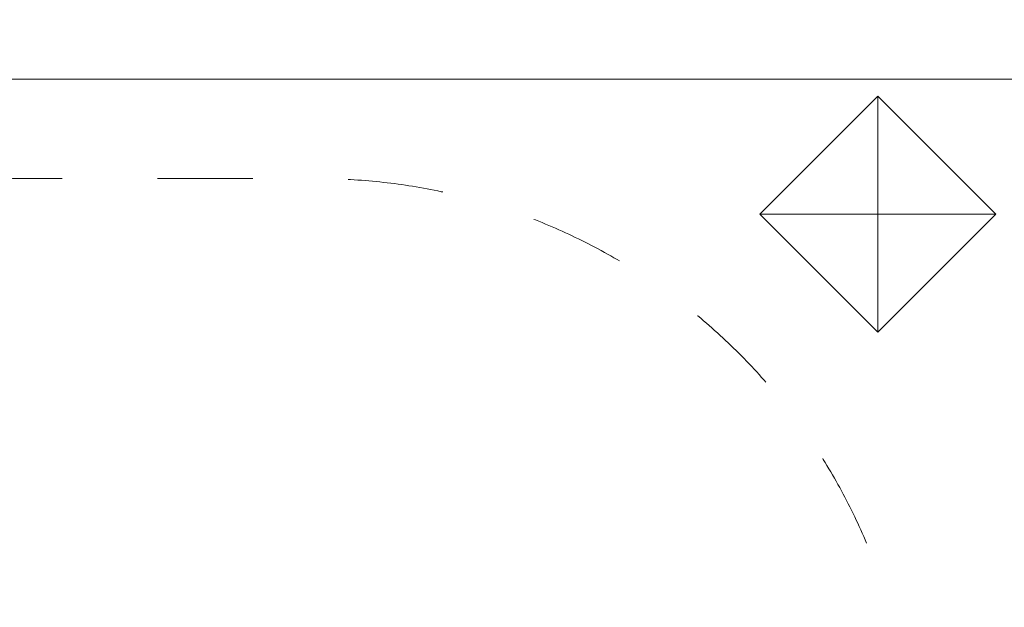
# Model space of a CAD drawing. Units: millimetres. Extents: x 114501 to 135501, y -14850 to 14850.
# Drawn here: x 126001 to 128479, y 2171 to 3650 of the extents above; entities that cross this region are included whole.
import ezdxf

# ---------------------------------------------------------------- set-up
doc = ezdxf.new("R2010")
doc.units = ezdxf.units.MM
doc.header["$MEASUREMENT"] = 0
doc.linetypes.add('Przerywana', pattern=[480, 240, -240])
for name, color, linetype in [('InterSystem-dimension', 7, 'Continuous'), ('InterSystem-drawing', 7, 'Continuous'), ('InterSystem-safety area', 7, 'Continuous'), ('X-Nawierzchnie', 7, 'Continuous')]:
    doc.layers.add(name, color=color, linetype=linetype)
doc.styles.add('GENERATED_STYLE_1', font='txt')
doc.dimstyles.new('GENERATED_STYLE__2', dxfattribs={"dimtxt": 250, "dimasz": 190, "dimexe": 0.18, "dimexo": 200, "dimgap": 0.09, "dimtad": 1, "dimdec": 0, "dimlfac": 0.1, "dimzin": 0, "dimdsep": 46, "dimtxsty": 'GENERATED_STYLE_1', "dimblk": 'ARROWHEAD_6', "dimblk1": 'ARROWHEAD_6', "dimblk2": 'ARROWHEAD_6', "dimcen": 0.09, "dimclrd": 7, "dimclre": 7, "dimclrt": 7, "dimadec": 1, "dimazin": 0, "dimtfac": 1, "dimtdec": 4, "dimtmove": 0, "dimatfit": 3, "dimfxl": 0, "dimtolj": 1, "dimtzin": 0, "dimarcsym": 0})

# ---------------------------------------------------------------- blocks, each defined once
blk = doc.blocks.new('*D6')
at = {"layer": 'InterSystem-dimension', "color": 7, "linetype": 'Continuous', "lineweight": 13}
for p, q in [((129972.6, 3500), (129972.6, 3650)), ((130072.6, 3400), (129872.6, 3600)), ((130160.1, 3500), (128700, 3500)), ((129972.6, -3500), (129972.6, 3500)), ((129872.6, -3400), (130072.6, -3600)), ((130160.1, -3500), (126700, -3500)), ((129972.6, -3650), (129972.6, -3500))]:
    blk.add_line(p, q, dxfattribs=at)
at = {"layer": 'InterSystem-dimension', "color": 7, "lineweight": 13, "insert": (129922.6, -284.6), "char_height": 250, "attachment_point": 7, "rotation": 90, "style": 'GENERATED_STYLE_1'}
blk.add_mtext('\\A1;{\\pql;\\fArial|b0|i0|c238|p34;700}', dxfattribs=at)
blk = doc.blocks.new('ARROWHEAD_6')
at = {"color": 0, "linetype": 'Continuous', "lineweight": 0}
for p, q in [((-0.5, -0.5), (0.5, 0.5)), ((0, 0), (-1, 0))]:
    blk.add_line(p, q, dxfattribs=at)

msp = doc.modelspace()

# ---------------------------------------------------------------- linework, layer by layer
at = {"layer": 'InterSystem-drawing', "color": 7, "linetype": 'Continuous', "lineweight": 13, "flags": 128}
msp.add_lwpolyline([(128160.6, 3457.6), (128457.6, 3160.6), (128160.6, 2863.6), (127863.6, 3160.6)], close=True, dxfattribs=at)
msp.add_lwpolyline([(128457.6, 3160.6), (127863.6, 3160.6), (128160.6, 3457.6), (128160.6, 2863.6)], dxfattribs=at)
at = {"layer": 'InterSystem-safety area', "color": 7, "linetype": 'Przerywana', "lineweight": 13, "flags": 128}
msp.add_lwpolyline([(124524.4, 2000, 0.422941), (123000, 479, 0.365977), (121750, -1000), (121750, -1750, 0.414214), (123250, -3250), (124000, -3250, 0.365977), (125479, -2000, 0.422276), (127000, -479, 0.365977), (128250, 1000), (128250, 1750, 0.414214), (126750, 3250), (126000, 3250, 0.370031)], format="xyb", close=True, dxfattribs=at)
at = {"layer": 'X-Nawierzchnie', "color": 7, "linetype": 'Continuous', "lineweight": 13, "flags": 128}
msp.add_lwpolyline([(121500, 1500), (123500, 3500), (128500, 3500), (128500, -1500), (126500, -3500), (121500, -3500)], close=True, dxfattribs=at)

# ---------------------------------------------------------------- dimensions: what is measured, and where the dimension line sits
at = {"layer": 'InterSystem-dimension', "color": 7, "linetype": 'Continuous', "lineweight": 13}
dim = msp.add_linear_dim(base=(129972.6, 3500), p1=(126500, -3500), p2=(128500, 3500), angle=90, dimstyle='GENERATED_STYLE__2', dxfattribs=at)
dim.commit()
dim.dimension.update_dxf_attribs({"geometry": '*D6', "text_midpoint": (129797.6, 1.3), "dimtype": 160, "text_rotation": 90})

doc.saveas('drawing.dxf')
